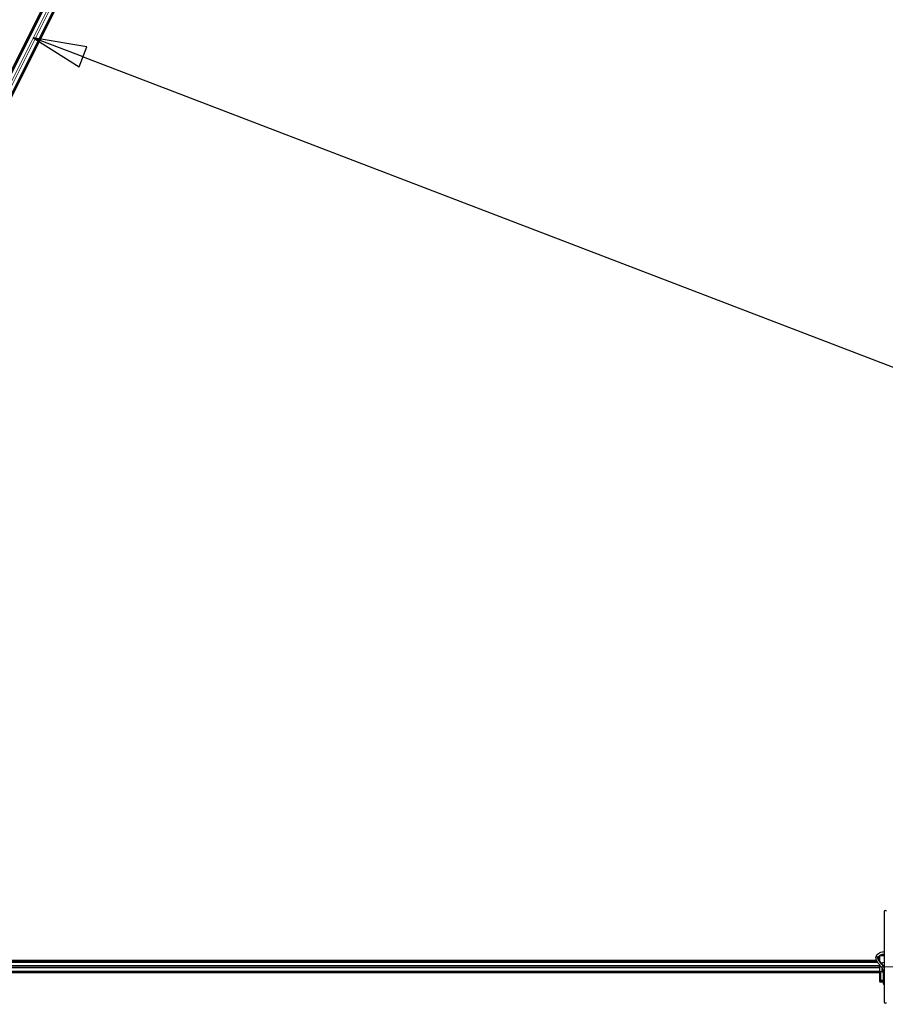
# Model space of a CAD drawing. Units: inches. Extents: x 0.4 to 33.6, y 0.4 to 21.6.
# Drawn here: x 17.2 to 18.8, y 9 to 10.9 of the extents above; entities that cross this region are included whole.
import ezdxf

# ---------------------------------------------------------------- set-up
doc = ezdxf.new("R2010")
doc.units = ezdxf.units.IN
doc.header["$MEASUREMENT"] = 0
for name, color, linetype, lineweight in [('Dimension (ANSI)', 7, 'Continuous', 18), ('Symbol (ANSI)', 7, 'Continuous', 25), ('Visible (ANSI)', 7, 'Continuous', 25), ('Visible Narrow (ANSI)', 7, 'Continuous', 18)]:
    doc.layers.add(name, color=color, linetype=linetype, lineweight=lineweight)
doc.styles.add('Note Text (ANSI)', font='tahoma.ttf')
doc.dimstyles.new('Default (ANSI)', dxfattribs={"dimtxt": 0.08, "dimasz": 0.098425, "dimexe": 0.125, "dimexo": 0.0625, "dimgap": 0.031496, "dimtad": 0, "dimtih": 1, "dimtoh": 1, "dimdec": 3, "dimrnd": 1e-08, "dimzin": 4, "dimdsep": 46, "dimtxsty": 'Note Text (ANSI)', "dimcen": 0.09, "dimdle": 0.393701, "dimclrd": 256, "dimclre": 256, "dimclrt": 256, "dimadec": 0, "dimazin": 1, "dimtfac": 1, "dimtdec": 3, "dimtofl": 0, "dimtmove": 0, "dimatfit": 3, "dimfxl": 1, "dimtolj": 1, "dimtzin": 4, "dimlwd": -1, "dimlwe": -1, "dimarcsym": 0})

# ---------------------------------------------------------------- blocks, each defined once
blk = doc.blocks.new('Balloon6')
at = {"layer": 'Symbol (ANSI)'}
for p, q in [((17.29, 10.7868), (17.1981, 10.822)), ((17.297, 10.8052), (17.1981, 10.822)), ((17.1981, 10.822), (17.2829, 10.7684)), ((17.2829, 10.7684), (17.297, 10.8052)), ((17.29, 10.7868), (20.7712, 9.4527))]:
    blk.add_line(p, q, dxfattribs=at)
at = {"layer": 'Symbol (ANSI)', "flags": 128}
blk.add_lwpolyline([(17.297, 10.8052), (17.1981, 10.822), (17.2829, 10.7684), (17.297, 10.8052)], dxfattribs=at)
at = {"layer": 'Symbol (ANSI)'}
blk.add_solid([(17.297, 10.8052), (17.1981, 10.822), (17.2829, 10.7684), (17.297, 10.8052)], dxfattribs=at)
blk = doc.blocks.new('*D30')
at = {"layer": 'Defpoints', "color": 0, "transparency": 16777216}
for p in [(23.2561, 15.9988), (5.6019, 2.7141), (6.0006, 2.2149)]:
    blk.add_point(p, dxfattribs=at)
at = {"layer": 'Dimension (ANSI)', "transparency": 16777216}
for p, q in [((23.2171, 16.0476), (22.7793, 16.5956)), ((22.7805, 16.4365), (14.3961, 9.739)), ((5.6788, 2.7755), (14.0631, 9.4731)), ((5.9616, 2.2638), (5.5239, 2.8118))]:
    blk.add_line(p, q, dxfattribs=at)
for points in [[(22.7702, 16.4494), (22.7907, 16.4237), (22.8574, 16.498)], [(5.6685, 2.7884), (5.689, 2.7627), (5.6019, 2.7141)]]:
    blk.add_solid(points, dxfattribs=at)
at = {"layer": 'Dimension (ANSI)', "transparency": 16777216, "insert": (14.2296, 9.7264), "char_height": 0.08, "attachment_point": 2, "style": 'Note Text (ANSI)'}
blk.add_mtext('\\A1;\\fTahoma|b0|i0;\\H0.0800;25\' 9"\\P\\fTahoma|b0|i0;\\H0.0800;(309)', dxfattribs=at)
blk = doc.blocks.new('*D40')
at = {"layer": 'Defpoints', "color": 0, "transparency": 16777216}
for p in [(11.3745, 12.5354), (9.498, 9.1069), (22.4721, 9.1069)]:
    blk.add_point(p, dxfattribs=at)
at = {"layer": 'Dimension (ANSI)', "transparency": 16777216}
for p, q in [((11.437, 12.5354), (22.5971, 12.5354)), ((22.4721, 12.437), (22.4721, 10.9619)), ((22.4721, 9.2053), (22.4721, 10.6804)), ((9.5605, 9.1069), (22.5971, 9.1069))]:
    blk.add_line(p, q, dxfattribs=at)
for points in [[(22.4557, 12.437), (22.4885, 12.437), (22.4721, 12.5354)], [(22.4557, 9.2053), (22.4885, 9.2053), (22.4721, 9.1069)]]:
    blk.add_solid(points, dxfattribs=at)
at = {"layer": 'Dimension (ANSI)', "transparency": 16777216, "insert": (22.4721, 10.9304), "char_height": 0.08, "attachment_point": 2, "style": 'Note Text (ANSI)'}
blk.add_mtext('\\A1;\\fTahoma|b0|i0;\\H0.0800;MAIN BEAMS\\P\\fTahoma|b0|i0;\\H0.0800;48.000 O.C', dxfattribs=at)

msp = doc.modelspace()

# ---------------------------------------------------------------- linework, layer by layer
at = {"layer": 'Visible (ANSI)'}
for p, q in [((16.346183, 9.138916), (18.031536, 12.509623)), ((16.368056, 9.132669), (18.059392, 12.515343)), ((16.401042, 9.243599), (17.982578, 12.406679)), ((16.417014, 9.235614), (17.99855, 12.398693)), ((18.76901, 9.208676), (18.76901, 9.041478)), ((18.761421, 9.127893), (18.761421, 9.126911)), ((18.76901, 9.126911), (18.761421, 9.126911)), ((18.761421, 9.116585), (18.761421, 9.126911)), ((18.76901, 9.128634), (18.762749, 9.128634)), ((18.756584, 9.115789), (16.286453, 9.115789)), ((18.755362, 9.118039), (16.368056, 9.118039)), ((18.755379, 9.118003), (16.370721, 9.118003)), ((18.761421, 9.118039), (18.760442, 9.118039)), ((18.761421, 9.118003), (18.760464, 9.118003)), ((18.761421, 9.097625), (18.761421, 9.109411)), ((18.76901, 9.109053), (18.76749, 9.109053)), ((18.761421, 9.097932), (16.281055, 9.097932)), ((18.761421, 9.095682), (16.368056, 9.095682)), ((18.761421, 9.095718), (16.370721, 9.095718)), ((18.763206, 9.097625), (18.761421, 9.097625)), ((18.761421, 9.079768), (18.761421, 9.097625)), ((18.765314, 9.097625), (18.763206, 9.097625)), ((18.763206, 9.081553), (18.763206, 9.097625)), ((18.765314, 9.103339), (18.765979, 9.10358)), ((18.765314, 9.097625), (18.765314, 9.103339)), ((18.765314, 9.103339), (18.766391, 9.10295)), ((18.765314, 9.097625), (18.768137, 9.097625)), ((18.768389, 9.097932), (18.765798, 9.097932)), ((18.767314, 9.095248), (18.767314, 9.076683)), ((18.767314, 9.079768), (18.761421, 9.079768)), ((18.761421, 9.079768), (18.761421, 9.078045)), ((18.767314, 9.078045), (18.761421, 9.078045)), ((18.767314, 9.081553), (18.763206, 9.081553))]:
    msp.add_line(p, q, dxfattribs=at)
for centre, start, end in [((18.771242, 9.208676), 0, 180), ((18.771242, 9.041478), 180, 0)]:
    msp.add_arc(centre, 0.002232, start, end, dxfattribs=at)
for centre, major_axis, ratio, start_param, end_param in [((18.771242, 9.111196), (0.006964, 0), 0.56410256, 1.89706715, 2.80613191), ((18.771242, 9.095482), (0.006964, 0), 0.56410256, 2.00100344, 2.56466131), ((18.773028, 9.095248), (-0.005714, 0), 0.80442338, 5.49217179, 6.28318531), ((18.771242, 9.111196), (0.006964, 0), 0.56410256, 4.32908074, 4.38611816), ((18.773028, 9.076683), (-0.005714, 0), 0.80442338, 5.49217179, 7.07419882)]:
    msp.add_ellipse(centre, major_axis=major_axis, ratio=ratio, start_param=start_param, end_param=end_param, dxfattribs=at)
for points, knots in [([(18.75401, 9.12373), (18.75401, 9.124839), (18.754261, 9.125943), (18.755224, 9.128071), (18.755966, 9.129081), (18.757924, 9.130988), (18.759194, 9.131853), (18.762112, 9.133304), (18.763776, 9.133874), (18.766662, 9.134512), (18.767828, 9.134686), (18.76901, 9.134782)], [0, 0, 0, 0, 0.26252979, 0.26252979, 0.54781418, 0.54781418, 0.87387506, 0.87387506, 1.21485194, 1.21485194, 1.43371202, 1.43371202, 1.43371202, 1.43371202]), ([(18.758474, 9.12373), (18.758474, 9.124146), (18.758556, 9.124565), (18.759022, 9.125688), (18.759562, 9.12643), (18.761071, 9.127709), (18.761927, 9.128253), (18.763931, 9.129186), (18.765075, 9.129576), (18.767173, 9.13006), (18.768082, 9.130209), (18.76901, 9.1303)], [0, 0, 0, 0, 0.24199911, 0.24199911, 0.61118809, 0.61118809, 0.90598736, 0.90598736, 1.19976414, 1.19976414, 1.40668183, 1.40668183, 1.40668183, 1.40668183]), ([(18.768612, 9.098165), (18.768386, 9.099003), (18.768067, 9.099836), (18.767242, 9.10156), (18.766724, 9.102451), (18.764965, 9.105122), (18.763519, 9.106895), (18.760536, 9.110472), (18.759001, 9.112275), (18.75699, 9.115116), (18.756368, 9.116087), (18.755294, 9.11811), (18.75484, 9.119162), (18.754197, 9.121373), (18.75401, 9.122533), (18.75401, 9.12373)], [1.106625426, 1.106625426, 1.106625426, 1.106625426, 1.2, 1.2, 1.3, 1.3, 1.5, 1.5, 1.7, 1.7, 1.8, 1.8, 1.9, 1.9, 2, 2, 2, 2]), ([(18.76901, 9.107041), (18.7688, 9.107334), (18.768587, 9.107624), (18.767057, 9.109659), (18.765649, 9.111307), (18.763003, 9.114488), (18.761767, 9.116021), (18.760299, 9.11824), (18.759874, 9.118965), (18.759184, 9.12038), (18.75892, 9.121069), (18.758565, 9.122414), (18.758474, 9.12307), (18.758474, 9.12373)], [1.34118228, 1.34118228, 1.34118228, 1.34118228, 1.370688453, 1.370688453, 1.550491752, 1.550491752, 1.730295051, 1.730295051, 1.820196701, 1.820196701, 1.91009835, 1.91009835, 2, 2, 2, 2])]:
    msp.add_open_spline(points, degree=3, knots=knots, dxfattribs=at)
at = {"layer": 'Visible Narrow (ANSI)'}
for p, q in [((16.401753, 9.243244), (17.983289, 12.406323)), ((16.407311, 9.240465), (17.988848, 12.403544)), ((16.410745, 9.238748), (17.992281, 12.401827)), ((16.416303, 9.235969), (17.997839, 12.399048)), ((18.761421, 9.109184), (16.28259, 9.109184)), ((18.757205, 9.114827), (16.285971, 9.114827)), ((18.761421, 9.104537), (16.281055, 9.104537)), ((18.761421, 9.098894), (16.281055, 9.098894)), ((18.768392, 9.098894), (18.767791, 9.098894))]:
    msp.add_line(p, q, dxfattribs=at)
msp.add_ellipse((18.756242, 9.12373), major_axis=(-0.002232, 0), ratio=0.80442338, start_param=3.14159265, end_param=6.28318531, dxfattribs=at)
msp.add_open_spline([(18.76901, 9.104717), (18.76483, 9.112145), (18.756242, 9.118216), (18.756242, 9.125526)], degree=3, dxfattribs=at)

# ---------------------------------------------------------------- block references
at = {"layer": 'Symbol (ANSI)'}
msp.add_blockref('Balloon6', (0, 0), dxfattribs=at)

# ---------------------------------------------------------------- dimensions: what is measured, and where the dimension line sits
at = {"layer": 'Dimension (ANSI)'}
for base, p1, p2, angle, text, override, picture, middle in [((5.601867, 2.714119), (23.256112, 15.998789), (6.000623, 2.214932), 38.61821, '\\fTahoma|b0|i0;\\H0.0800;25\' 9"\\P\\fTahoma|b0|i0;\\H0.0800;(<>)', {"dimgap": 0.031496, "dimdec": 0, "dimlfac": 14, "dimtol": 0, "dimlim": 0, "dimtp": 0, "dimtm": 0, "dimtdec": 3, "dimatfit": 1, "dimtvp": -0.25}, '*D30', (14.229612, 9.606048)), ((22.472132, 9.10686), (11.374522, 12.535432), (9.498008, 9.10686), 90, '\\fTahoma|b0|i0;\\H0.0800;MAIN BEAMS\\P\\fTahoma|b0|i0;\\H0.0800;<> O.C', {"dimgap": 0.031496, "dimdec": 3, "dimlfac": 14, "dimtol": 0, "dimlim": 0, "dimtp": 0, "dimtm": 0, "dimtdec": 3, "dimatfit": 1, "dimtvp": -0.25}, '*D40', (22.472132, 10.821146))]:
    dim = msp.add_linear_dim(base=base, p1=p1, p2=p2, angle=angle, text=text, dimstyle='Default (ANSI)', override=override, dxfattribs=at)
    dim.commit()
    dim.dimension.update_dxf_attribs({"geometry": picture, "text_midpoint": middle, "dimtype": 160})

doc.saveas('drawing.dxf')
